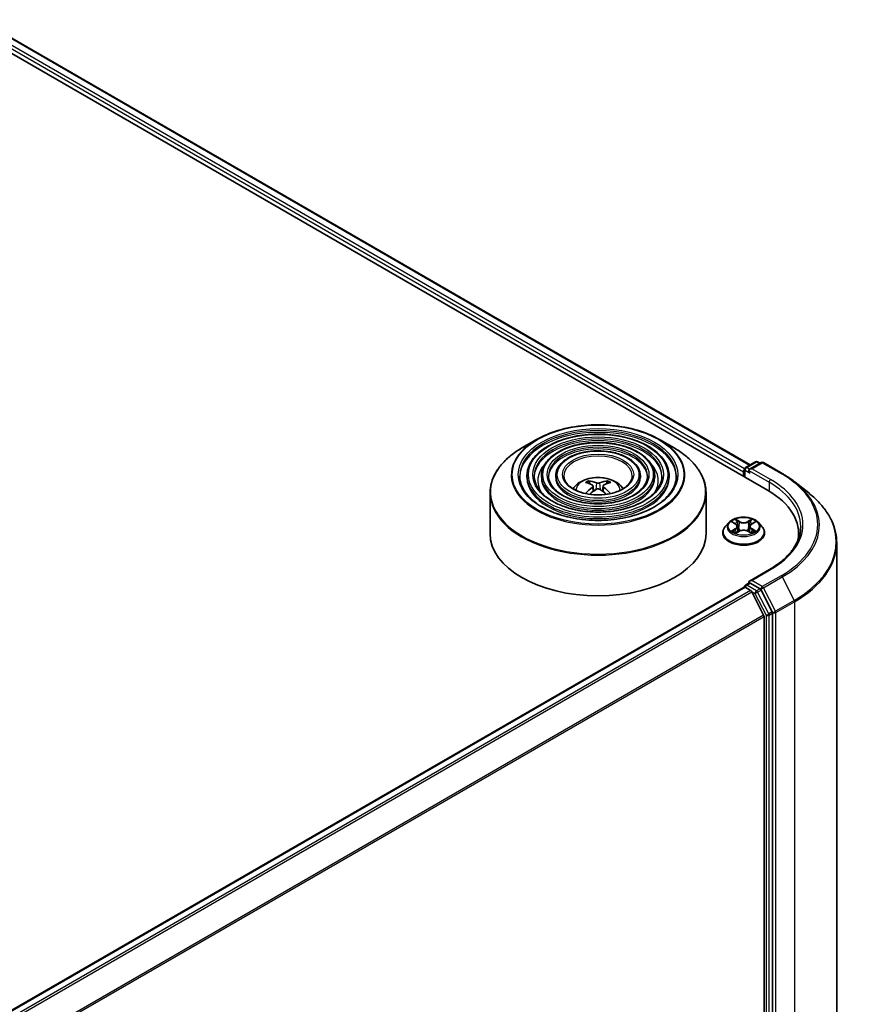
# Model space of a CAD drawing. Units: millimetres. Extents: x 36 to 7330, y 20 to 1284.
# Drawn here: x 438 to 502, y 480 to 556 of the extents above; entities that cross this region are included whole.
import ezdxf

# ---------------------------------------------------------------- set-up
doc = ezdxf.new("R2010")
doc.units = ezdxf.units.MM
doc.header["$LTSCALE"] = 2.5
doc.layers.add('Visible (ISO)', color=7, linetype='Continuous', lineweight=35)
doc.layers.add('Visible Narrow (ISO)', color=7, linetype='Continuous', lineweight=25)

msp = doc.modelspace()

# ---------------------------------------------------------------- linework, layer by layer
at = {"layer": 'Visible (ISO)'}
for p, q in [((432.5553, 556.101), (495.4092, 519.8122)), ((435.2453, 555.7223), (494.0598, 521.7658)), ((477.5907, 523.7226), (476.4582, 523.0688)), ((487.0648, 523.7226), (488.1973, 523.0688)), ((493.7153, 521.5669), (494.4691, 522.0021)), ((494.9171, 521.9432), (494.0248, 521.428)), ((494.6358, 522.0021), (494.8274, 521.8914)), ((495.0838, 521.9432), (496.5373, 521.1041)), ((493.5629, 521.2411), (493.5629, 520.8782)), ((493.6319, 521.4225), (493.6319, 520.8383)), ((476.8416, 520.9236), (476.8416, 520.7875)), ((477.9529, 520.9236), (477.9529, 520.7875)), ((479.064, 520.9236), (479.064, 520.7875)), ((481.683, 520.3028), (481.6322, 520.4761)), ((483.0233, 520.4761), (482.9725, 520.3028)), ((485.5915, 520.9236), (485.5915, 520.7875)), ((486.7027, 520.9236), (486.7027, 520.7875)), ((487.8139, 520.9236), (487.8139, 520.7875)), ((497.5299, 520.4342), (498.5805, 519.6026)), ((473.9944, 519.6159), (473.9944, 516.4782)), ((481.9458, 520.1424), (481.9891, 519.7393)), ((482.7097, 520.1424), (482.6664, 519.7393)), ((490.6611, 519.6159), (490.6611, 516.4782)), ((492.4236, 517.3217), (492.148, 517.0142)), ((492.6941, 517.3551), (492.9301, 517.214)), ((494.1957, 517.214), (494.4317, 517.3551)), ((494.7022, 517.3217), (494.9778, 517.0142)), ((491.9518, 516.5235), (491.9518, 516.542)), ((492.974, 516.5135), (493.2197, 516.6505)), ((493.0757, 517.0198), (493.1212, 516.5956)), ((493.9061, 516.6505), (494.1518, 516.5135)), ((494.0501, 517.0198), (494.0046, 516.5956)), ((495.174, 516.5235), (495.174, 516.542)), ((497.8012, 516.4782), (497.8012, 516.084)), ((500.7456, 515.7485), (500.7456, 438.2799)), ((495.5616, 513.6967), (494.0248, 512.8095)), ((493.7153, 512.4947), (493.9954, 512.6564)), ((494.8274, 512.21), (494.0736, 512.6452)), ((371.8619, 442.0519), (493.5974, 512.3359)), ((493.6319, 512.3436), (493.6319, 512.3503)), ((493.6807, 512.3277), (494.097, 512.0874)), ((495.1069, 510.1813), (494.1875, 511.9861)), ((495.7748, 510.4269), (494.918, 512.1087)), ((495.8021, 432.9539), (495.8021, 510.324)), ((495.1342, 510.0784), (495.1342, 433.0634))]:
    msp.add_line(p, q, dxfattribs=at)
for centre, start, end in [((494.5524, 521.8578), 60, 120), ((495.0005, 521.7989), 60, 120), ((493.7986, 521.4225), 120, 180), ((493.7986, 512.3503), 120, 180)]:
    msp.add_arc(centre, 0.1667, start, end, dxfattribs=at)
for centre, major_axis, ratio, start_param, end_param in [((493.6807, 521.3091), (0.0833, 0.1443), 0.5773503, 1.2124767, 2.3561945), ((494.1914, 521.3318), (-0.2357, 0), 0.5773503, 4.712389, 6.2831853), ((494.0736, 521.2638), (-0.0833, 0.1443), 0.5773503, 0.7853982, 2.3561945), ((482.3854, 517.2396), (1.8963, -3.0722), 0.4946241, 2.4477608, 2.6867451), ((482.2757, 517.1762), (-1.6985, 3.1858), 0.654173, 5.6260122, 5.8649965), ((482.3798, 517.1762), (-1.6985, -3.1858), 0.654173, 3.5597815, 3.7987657), ((482.2701, 517.2396), (1.8963, 3.0722), 0.4946241, 0.4548476, 0.6938319), ((482.3854, 517.1795), (-1.4116, -3.3229), 0.5952629, 3.9628231, 4.1960485), ((482.2757, 517.2428), (2.1595, 2.8932), 0.5535342, 0.9593188, 1.1599446), ((482.3798, 517.2428), (2.1595, -2.8932), 0.5535342, 1.981648, 2.1822739), ((482.2701, 517.1795), (-1.4116, 3.3229), 0.5952629, 5.2287295, 5.4619549), ((489.6345, 516.4782), (8.1667, 0), 0.5773503, 6.1711605, 7.0685835), ((482.3278, 516.4782), (8.3333, 0), 0.5773503, 3.1415927, 6.2831853), ((489.6345, 515.571), (8.3333, 0), 0.5773503, 0.1529658, 0.2006295), ((494.1914, 512.7132), (-0.2357, 0), 0.5773503, 4.712389, 6.2831853), ((494.0736, 512.7813), (-0.0833, -0.1443), 0.5773503, 5.4977871, 6.1236372), ((493.6807, 512.1916), (-0.0833, 0.1443), 0.5773503, 5.4977871, 6.2831853), ((494.097, 511.9513), (-0.0833, 0.1443), 0.5773503, 4.6217291, 5.4977871), ((494.8274, 512.0739), (0.0833, -0.1443), 0.5773503, 1.4801364, 2.3561945), ((495.6842, 510.392), (0.0833, -0.1443), 0.5773503, 0.7853982, 1.4801364), ((495.0164, 510.1464), (-0.0833, 0.1443), 0.5773503, 3.9269908, 4.6217291)]:
    msp.add_ellipse(centre, major_axis=major_axis, ratio=ratio, start_param=start_param, end_param=end_param, dxfattribs=at)
for points, knots in [([(477.5907, 523.7226), (478.0897, 524.0107), (478.6655, 524.252), (479.9159, 524.6199), (480.5904, 524.7463), (481.9735, 524.8728), (482.682, 524.8728), (484.0651, 524.7463), (484.7396, 524.6199), (485.99, 524.252), (486.5658, 524.0107), (487.0648, 523.7226)], [3.1415927, 3.1415927, 3.1415927, 3.1415927, 3.4557519, 3.4557519, 3.7699112, 3.7699112, 4.0840704, 4.0840704, 4.3982297, 4.3982297, 4.712389, 4.712389, 4.712389, 4.712389]), ([(487.8139, 520.9236), (487.8139, 521.2616), (487.7227, 521.599), (487.368, 522.2433), (487.1006, 522.5495), (486.4134, 523.1011), (485.9903, 523.3452), (485.0346, 523.7428), (484.5019, 523.8961), (483.382, 524.0969), (482.795, 524.1445), (481.6253, 524.1299), (481.0428, 524.0677), (479.9398, 523.8394), (479.4195, 523.6733), (478.4929, 523.2521), (478.087, 522.9969), (477.4331, 522.4212), (477.1846, 522.1007), (476.9056, 521.4902), (476.8416, 521.207), (476.8416, 520.9236)], [0.7853982, 0.7853982, 0.7853982, 0.7853982, 1.0930669, 1.0930669, 1.4089674, 1.4089674, 1.7317648, 1.7317648, 2.0550967, 2.0550967, 2.3778498, 2.3778498, 2.7003819, 2.7003819, 3.0232006, 3.0232006, 3.3465933, 3.3465933, 3.6689794, 3.6689794, 3.9269908, 3.9269908, 3.9269908, 3.9269908]), ([(486.7027, 520.9236), (486.7027, 521.1932), (486.6306, 521.4622), (486.3503, 521.9767), (486.1384, 522.2212), (485.5928, 522.663), (485.2559, 522.8587), (484.4944, 523.1779), (484.0698, 523.301), (483.1769, 523.4626), (482.709, 523.5012), (481.7762, 523.4906), (481.3116, 523.4414), (480.4313, 523.26), (480.0158, 523.1276), (479.2752, 522.7913), (478.9503, 522.5873), (478.4267, 522.126), (478.2274, 521.8686), (478.004, 521.3783), (477.9529, 521.151), (477.9529, 520.9236)], [0.7853982, 0.7853982, 0.7853982, 0.7853982, 1.0901259, 1.0901259, 1.4048166, 1.4048166, 1.7282556, 1.7282556, 2.0524488, 2.0524488, 2.3759179, 2.3759179, 2.6991047, 2.6991047, 3.0226486, 3.0226486, 3.3469087, 3.3469087, 3.6698622, 3.6698622, 3.9269908, 3.9269908, 3.9269908, 3.9269908]), ([(473.9944, 519.6159), (473.9944, 519.8745), (474.0297, 520.1331), (474.1695, 520.6426), (474.2739, 520.8935), (474.5483, 521.3811), (474.7182, 521.6177), (475.1186, 522.0714), (475.349, 522.2883), (475.8644, 522.6979), (476.1494, 522.8905), (476.4582, 523.0688)], [2.35619449, 2.35619449, 2.35619449, 2.35619449, 2.51327412, 2.51327412, 2.67035376, 2.67035376, 2.82743339, 2.82743339, 2.98451302, 2.98451302, 3.14159265, 3.14159265, 3.14159265, 3.14159265]), ([(485.5915, 520.9236), (485.5915, 521.1248), (485.5385, 521.3255), (485.3325, 521.71), (485.1761, 521.893), (484.7722, 522.2248), (484.5215, 522.3723), (483.9543, 522.613), (483.6377, 522.706), (482.9719, 522.8284), (482.6229, 522.8579), (481.9271, 522.8513), (481.5804, 522.8152), (480.9228, 522.6806), (480.6121, 522.582), (480.0574, 522.3306), (479.8136, 522.1777), (479.4202, 521.8307), (479.27, 521.6366), (479.1024, 521.2664), (479.064, 521.0951), (479.064, 520.9236)], [0.7853982, 0.7853982, 0.7853982, 0.7853982, 1.0853462, 1.0853462, 1.3978713, 1.3978713, 1.7223159, 1.7223159, 2.0479692, 2.0479692, 2.3726573, 2.3726573, 2.6969553, 2.6969553, 3.0217267, 3.0217267, 3.3474497, 3.3474497, 3.6713195, 3.6713195, 3.9269908, 3.9269908, 3.9269908, 3.9269908]), ([(488.1973, 523.0688), (488.5061, 522.8905), (488.7911, 522.6979), (489.3065, 522.2883), (489.5369, 522.0714), (489.9373, 521.6177), (490.1072, 521.3811), (490.3816, 520.8935), (490.486, 520.6426), (490.6258, 520.1331), (490.6611, 519.8745), (490.6611, 519.6159)], [4.71238898, 4.71238898, 4.71238898, 4.71238898, 4.86946861, 4.86946861, 5.02654825, 5.02654825, 5.18362788, 5.18362788, 5.34070751, 5.34070751, 5.49778714, 5.49778714, 5.49778714, 5.49778714]), ([(496.5373, 521.1041), (496.6092, 521.0626), (496.68, 521.0204), (496.8193, 520.9348), (496.8879, 520.8913), (497.0227, 520.8032), (497.0889, 520.7585), (497.2191, 520.6679), (497.283, 520.622), (497.4083, 520.529), (497.4697, 520.4819), (497.5299, 520.4342)], [1.57079633, 1.57079633, 1.57079633, 1.57079633, 1.60184851, 1.60184851, 1.63290069, 1.63290069, 1.66395288, 1.66395288, 1.69500506, 1.69500506, 1.72605724, 1.72605724, 1.72605724, 1.72605724]), ([(488.3694, 520.9236), (488.3694, 520.5514), (488.2619, 520.1785), (487.8414, 519.4751), (487.5341, 519.1444), (486.7536, 518.5577), (486.2837, 518.3009), (485.2252, 517.884), (484.6368, 517.7239), (483.4006, 517.5174), (482.7528, 517.4712), (481.4642, 517.498), (480.8236, 517.5711), (479.6158, 517.8286), (479.0488, 518.0129), (478.0466, 518.4725), (477.6113, 518.7476), (476.9143, 519.3584), (476.6532, 519.6938), (476.3543, 520.3298), (476.2861, 520.6268), (476.2861, 520.9236)], [5.4977871, 5.4977871, 5.4977871, 5.4977871, 5.8301191, 5.8301191, 6.1527641, 6.1527641, 6.4699265, 6.4699265, 6.78699, 6.78699, 7.104578, 7.104578, 7.4223392, 7.4223392, 7.7398288, 7.7398288, 8.0567797, 8.0567797, 8.3744189, 8.3744189, 8.6393798, 8.6393798, 8.6393798, 8.6393798]), ([(487.2583, 520.9236), (487.2583, 520.6198), (487.1698, 520.3153), (486.8237, 519.7418), (486.5719, 519.4726), (485.9331, 518.9958), (485.5493, 518.7872), (484.685, 518.4488), (484.2047, 518.3189), (483.1955, 518.1516), (482.6667, 518.1145), (481.615, 518.1373), (481.0923, 518.1973), (480.1073, 518.408), (479.6451, 518.5585), (478.8288, 518.9333), (478.4746, 519.1572), (477.9078, 519.6536), (477.6959, 519.9258), (477.4527, 520.4417), (477.3972, 520.6828), (477.3972, 520.9236)], [5.4977871, 5.4977871, 5.4977871, 5.4977871, 5.8330605, 5.8330605, 6.1561415, 6.1561415, 6.4726347, 6.4726347, 6.7890489, 6.7890489, 7.1061045, 7.1061045, 7.4233689, 7.4233689, 7.740299, 7.740299, 8.0565671, 8.0565671, 8.373651, 8.373651, 8.6393798, 8.6393798, 8.6393798, 8.6393798]), ([(486.1471, 520.9236), (486.1471, 520.6881), (486.0777, 520.452), (485.8058, 520.0084), (485.6096, 519.8008), (485.1125, 519.4339), (484.8149, 519.2737), (484.1448, 519.0137), (483.7725, 518.9139), (482.9904, 518.7859), (482.5806, 518.7578), (481.7658, 518.7766), (481.3611, 518.8236), (480.5988, 518.9874), (480.2414, 519.1042), (479.611, 519.394), (479.3379, 519.5669), (478.9014, 519.9489), (478.7386, 520.1579), (478.5511, 520.5537), (478.5084, 520.7388), (478.5084, 520.9236)], [5.4977871, 5.4977871, 5.4977871, 5.4977871, 5.8378434, 5.8378434, 6.1614857, 6.1614857, 6.4769025, 6.4769025, 6.792299, 6.792299, 7.1085208, 7.1085208, 7.4250047, 7.4250047, 7.7410543, 7.7410543, 8.0562455, 8.0562455, 8.3724346, 8.3724346, 8.6393798, 8.6393798, 8.6393798, 8.6393798]), ([(484.9666, 520.9236), (484.9666, 520.7608), (484.9174, 520.5971), (484.7241, 520.2915), (484.5869, 520.1495), (484.2407, 519.8994), (484.0346, 519.7905), (483.5708, 519.6138), (483.3133, 519.5461), (482.7724, 519.4597), (482.4889, 519.4412), (481.9259, 519.4558), (481.6464, 519.4889), (481.1208, 519.603), (480.8748, 519.6839), (480.4419, 519.8836), (480.255, 520.0022), (479.9568, 520.2628), (479.8462, 520.4046), (479.718, 520.6728), (479.6889, 520.7983), (479.6889, 520.9236)], [5.4977871, 5.4977871, 5.4977871, 5.4977871, 5.8478314, 5.8478314, 6.1721038, 6.1721038, 6.4853312, 6.4853312, 6.7987435, 6.7987435, 7.1133395, 7.1133395, 7.4282944, 7.4282944, 7.7426124, 7.7426124, 8.0556781, 8.0556781, 8.3700357, 8.3700357, 8.6393798, 8.6393798, 8.6393798, 8.6393798]), ([(480.3905, 519.9257), (480.4402, 519.9999), (480.4952, 520.0676), (480.6863, 520.2698), (480.8357, 520.3796), (481.1904, 520.5798), (481.4012, 520.658), (481.8473, 520.7665), (482.0836, 520.7937), (482.5537, 520.7948), (482.7874, 520.7694), (483.2429, 520.6627), (483.4647, 520.5813), (483.8692, 520.3504), (484.0555, 520.2039), (484.2279, 519.9791), (484.2468, 519.9528), (484.265, 519.9257)], [5.8668208, 5.8668208, 5.8668208, 5.8668208, 5.9972402, 5.9972402, 6.2945976, 6.2945976, 6.6698576, 6.6698576, 7.0642825, 7.0642825, 7.4541188, 7.4541188, 7.8483866, 7.8483866, 8.2226925, 8.2226925, 8.2703461, 8.2703461, 8.2703461, 8.2703461]), ([(481.57, 520.5387), (481.5757, 520.538), (481.5824, 520.5359), (481.5946, 520.5296), (481.6021, 520.5239), (481.6136, 520.512), (481.6196, 520.5038), (481.6271, 520.4902), (481.6302, 520.4829), (481.6322, 520.4761)], [0.014560073, 0.014560073, 0.014560073, 0.014560073, 0.018722682, 0.018722682, 0.023429831, 0.023429831, 0.028069056, 0.028069056, 0.031810233, 0.031810233, 0.031810233, 0.031810233]), ([(481.8993, 520.2012), (481.9146, 520.1933), (481.9275, 520.1826), (481.9438, 520.1579), (481.9471, 520.144), (481.9448, 520.117), (481.939, 520.1021), (481.9209, 520.0775), (481.9108, 520.0675), (481.8993, 520.0585)], [0, 0, 0, 0, 0.012499779, 0.012499779, 0.024999557, 0.024999557, 0.037523671, 0.037523671, 0.046676606, 0.046676606, 0.046676606, 0.046676606]), ([(482.4514, 520.3772), (482.4342, 520.3704), (482.4127, 520.3646), (482.3664, 520.3573), (482.3415, 520.3558), (482.2952, 520.3568), (482.2708, 520.3595), (482.2322, 520.3676), (482.2171, 520.3721), (482.2041, 520.3772)], [0, 0, 0, 0, 0.012499779, 0.012499779, 0.024999557, 0.024999557, 0.037523671, 0.037523671, 0.046676606, 0.046676606, 0.046676606, 0.046676606]), ([(482.7562, 520.0585), (482.7409, 520.0704), (482.728, 520.0844), (482.7117, 520.1133), (482.7084, 520.1281), (482.7107, 520.1545), (482.7166, 520.1679), (482.7346, 520.1878), (482.7447, 520.1952), (482.7562, 520.2012)], [0, 0, 0, 0, 0.012499779, 0.012499779, 0.024999557, 0.024999557, 0.037523671, 0.037523671, 0.046676606, 0.046676606, 0.046676606, 0.046676606]), ([(483.0233, 520.4761), (483.0254, 520.4829), (483.0284, 520.4902), (483.0359, 520.5038), (483.0419, 520.512), (483.0534, 520.5239), (483.0609, 520.5296), (483.0731, 520.5359), (483.0798, 520.538), (483.0856, 520.5387)], [0.0427285, 0.0427285, 0.0427285, 0.0427285, 0.046469677, 0.046469677, 0.051108902, 0.051108902, 0.055816051, 0.055816051, 0.05997866, 0.05997866, 0.05997866, 0.05997866]), ([(481.365, 519.5501), (481.3652, 519.5501), (481.3653, 519.5502), (481.3713, 519.5541), (481.3783, 519.5567), (481.3894, 519.558), (481.3955, 519.5568), (481.4009, 519.5537), (481.4017, 519.5531), (481.4026, 519.5524)], [0.018612964, 0.018612964, 0.018612964, 0.018612964, 0.018722682, 0.018722682, 0.023429831, 0.023429831, 0.028069056, 0.028069056, 0.028985175, 0.028985175, 0.028985175, 0.028985175]), ([(482.2041, 519.8825), (482.2213, 519.8933), (482.2428, 519.9024), (482.2891, 519.9139), (482.314, 519.9163), (482.3603, 519.9146), (482.3848, 519.9105), (482.4233, 519.8977), (482.4384, 519.8906), (482.4514, 519.8825)], [0, 0, 0, 0, 0.012499779, 0.012499779, 0.024999557, 0.024999557, 0.037523671, 0.037523671, 0.046676606, 0.046676606, 0.046676606, 0.046676606]), ([(483.2529, 519.5524), (483.2538, 519.5531), (483.2546, 519.5537), (483.26, 519.5568), (483.2661, 519.558), (483.2772, 519.5567), (483.2842, 519.5541), (483.2902, 519.5502), (483.2903, 519.5501), (483.2905, 519.5501)], [0.045553558, 0.045553558, 0.045553558, 0.045553558, 0.046469677, 0.046469677, 0.051108902, 0.051108902, 0.055816051, 0.055816051, 0.055925769, 0.055925769, 0.055925769, 0.055925769]), ([(500.7456, 515.7485), (500.7456, 516.0261), (500.7153, 516.3036), (500.5947, 516.8533), (500.5044, 517.1254), (500.2663, 517.6592), (500.1184, 517.9209), (499.7682, 518.43), (499.5658, 518.6774), (499.1102, 519.1542), (498.857, 519.3836), (498.5805, 519.6026)], [3.92699082, 3.92699082, 3.92699082, 3.92699082, 4.05301827, 4.05301827, 4.17904572, 4.17904572, 4.30507316, 4.30507316, 4.43110061, 4.43110061, 4.55712806, 4.55712806, 4.55712806, 4.55712806]), ([(494.7022, 517.3217), (494.6341, 517.3977), (494.5475, 517.4644), (494.3432, 517.5793), (494.2242, 517.6266), (493.9688, 517.6956), (493.8325, 517.7174), (493.5562, 517.7342), (493.4162, 517.7293), (493.1455, 517.6932), (493.0147, 517.6621), (492.7743, 517.5754), (492.6649, 517.5197), (492.5161, 517.4132), (492.4662, 517.3693), (492.4236, 517.3217)], [1.2629648, 1.2629648, 1.2629648, 1.2629648, 1.5839777, 1.5839777, 1.9184063, 1.9184063, 2.2514838, 2.2514838, 2.5827972, 2.5827972, 2.9145331, 2.9145331, 3.2485111, 3.2485111, 3.4494242, 3.4494242, 3.4494242, 3.4494242]), ([(493.0757, 517.0198), (493.0741, 517.0349), (493.0706, 517.0498), (493.0602, 517.079), (493.0532, 517.0933), (493.0362, 517.1207), (493.0261, 517.1339), (493.0032, 517.159), (492.9903, 517.171), (492.962, 517.1935), (492.9466, 517.2041), (492.9301, 517.214)], [0.84730152, 0.84730152, 0.84730152, 0.84730152, 0.98850982, 0.98850982, 1.12971813, 1.12971813, 1.27092643, 1.27092643, 1.41213473, 1.41213473, 1.55334303, 1.55334303, 1.55334303, 1.55334303]), ([(494.1957, 517.214), (494.1792, 517.2041), (494.1638, 517.1935), (494.1355, 517.171), (494.1226, 517.159), (494.0997, 517.1339), (494.0896, 517.1207), (494.0726, 517.0933), (494.0656, 517.079), (494.0552, 517.0498), (494.0517, 517.0349), (494.0501, 517.0198)], [3.15904595, 3.15904595, 3.15904595, 3.15904595, 3.30025425, 3.30025425, 3.44146255, 3.44146255, 3.58267086, 3.58267086, 3.72387916, 3.72387916, 3.86508746, 3.86508746, 3.86508746, 3.86508746]), ([(492.148, 517.0142), (492.1232, 516.9865), (492.1004, 516.9579), (492.0593, 516.8988), (492.041, 516.8684), (492.0092, 516.8061), (491.9957, 516.7742), (491.9739, 516.7092), (491.9657, 516.6762), (491.9546, 516.6094), (491.9518, 516.5757), (491.9518, 516.542)], [3.4494242, 3.4494242, 3.4494242, 3.4494242, 3.54493753, 3.54493753, 3.64045085, 3.64045085, 3.73596417, 3.73596417, 3.83147749, 3.83147749, 3.92699082, 3.92699082, 3.92699082, 3.92699082]), ([(491.9518, 516.5235), (491.9518, 516.4242), (491.978, 516.3251), (492.0796, 516.1353), (492.1568, 516.045), (492.356, 515.8811), (492.4798, 515.8083), (492.7597, 515.6894), (492.916, 515.6435), (493.2447, 515.583), (493.4169, 515.5684), (493.7604, 515.5716), (493.9316, 515.5894), (494.2562, 515.6559), (494.4096, 515.7045), (494.6834, 515.8286), (494.8038, 515.9041), (494.9981, 516.0755), (495.0723, 516.1714), (495.155, 516.3542), (495.174, 516.4388), (495.174, 516.5235)], [3.9269908, 3.9269908, 3.9269908, 3.9269908, 4.2267014, 4.2267014, 4.5391124, 4.5391124, 4.8636054, 4.8636054, 5.1893334, 5.1893334, 5.5140838, 5.5140838, 5.8384387, 5.8384387, 6.1632728, 6.1632728, 6.4890702, 6.4890702, 6.8129852, 6.8129852, 7.0685835, 7.0685835, 7.0685835, 7.0685835]), ([(492.8008, 516.6321), (492.8109, 516.6238), (492.8217, 516.6154), (492.8451, 516.5986), (492.8576, 516.5903), (492.8841, 516.5738), (492.8981, 516.5657), (492.9276, 516.5497), (492.943, 516.5419), (492.9686, 516.5299), (492.9782, 516.5256), (492.9881, 516.5214)], [4.53490148, 4.53490148, 4.53490148, 4.53490148, 4.60505141, 4.60505141, 4.67520135, 4.67520135, 4.74535128, 4.74535128, 4.81550122, 4.81550122, 4.85637589, 4.85637589, 4.85637589, 4.85637589]), ([(493.9061, 516.6505), (493.869, 516.6712), (493.8269, 516.6883), (493.7362, 516.7143), (493.6876, 516.7231), (493.5883, 516.732), (493.5375, 516.732), (493.4381, 516.7231), (493.3896, 516.7143), (493.2989, 516.6883), (493.2568, 516.6712), (493.2197, 516.6505)], [1.5882496, 1.5882496, 1.5882496, 1.5882496, 1.8954276, 1.8954276, 2.2026055, 2.2026055, 2.5097835, 2.5097835, 2.8169614, 2.8169614, 3.1241394, 3.1241394, 3.1241394, 3.1241394]), ([(494.1377, 516.5214), (494.1476, 516.5256), (494.1572, 516.5299), (494.1828, 516.5419), (494.1982, 516.5497), (494.2277, 516.5657), (494.2417, 516.5738), (494.2682, 516.5903), (494.2807, 516.5986), (494.304, 516.6154), (494.3149, 516.6238), (494.325, 516.6321)], [6.13919839, 6.13919839, 6.13919839, 6.13919839, 6.18007307, 6.18007307, 6.250223, 6.250223, 6.32037294, 6.32037294, 6.39052288, 6.39052288, 6.46067281, 6.46067281, 6.46067281, 6.46067281]), ([(495.174, 516.542), (495.174, 516.5757), (495.1712, 516.6094), (495.1601, 516.6762), (495.1519, 516.7092), (495.1301, 516.7742), (495.1166, 516.8061), (495.0848, 516.8684), (495.0665, 516.8988), (495.0254, 516.9579), (495.0026, 516.9865), (494.9778, 517.0142)], [0.78539816, 0.78539816, 0.78539816, 0.78539816, 0.88091149, 0.88091149, 0.97642481, 0.97642481, 1.07193813, 1.07193813, 1.16745145, 1.16745145, 1.26296478, 1.26296478, 1.26296478, 1.26296478]), ([(497.9679, 517.0225), (497.9679, 516.7807), (497.935, 516.5388), (497.8033, 516.059), (497.7046, 515.8211), (497.442, 515.3544), (497.2781, 515.1258), (496.8881, 514.6839), (496.6621, 514.4708), (496.1529, 514.0661), (495.8698, 513.8747), (495.5616, 513.6967)], [2.35619449, 2.35619449, 2.35619449, 2.35619449, 2.51327412, 2.51327412, 2.67035376, 2.67035376, 2.82743339, 2.82743339, 2.98451302, 2.98451302, 3.14159265, 3.14159265, 3.14159265, 3.14159265]), ([(493.9954, 512.6564), (494.0026, 512.6606), (494.0146, 512.6628), (494.0427, 512.6594), (494.0587, 512.6538), (494.0736, 512.6452)], [0.038953354, 0.038953354, 0.038953354, 0.038953354, 0.050334548, 0.050334548, 0.061715743, 0.061715743, 0.061715743, 0.061715743])]:
    msp.add_open_spline(points, degree=3, knots=knots, dxfattribs=at)
for points in [[(481.4226, 519.5377), (481.4158, 519.5426), (481.4091, 519.5475), (481.4026, 519.5525)], [(483.2529, 519.5525), (483.2464, 519.5475), (483.2397, 519.5426), (483.2329, 519.5377)]]:
    msp.add_open_spline(points, degree=3, dxfattribs=at)
at = {"layer": 'Visible Narrow (ISO)'}
for p, q in [((434.6373, 555.2618), (493.5629, 521.2411)), ((493.6387, 521.4695), (434.7552, 555.4659)), ((435.1898, 555.7168), (494.0273, 521.747)), ((493.7986, 521.5586), (494.5524, 521.9938)), ((494.1914, 521.4679), (495.0005, 521.935)), ((494.5524, 521.9938), (494.7786, 521.8633)), ((495.0005, 521.935), (496.454, 521.0958)), ((493.6807, 520.8102), (493.6807, 521.3545)), ((493.6807, 521.3545), (494.0736, 521.1277)), ((494.0248, 521.428), (493.7986, 521.5586)), ((493.9557, 521.3318), (495.5271, 520.4246)), ((495.6449, 520.6287), (494.1914, 521.4679)), ((482.2041, 520.3772), (482.1686, 519.86)), ((482.4514, 520.3772), (482.4869, 519.86)), ((495.5271, 520.4246), (495.5271, 519.7428)), ((481.8993, 520.0585), (481.9271, 519.6947)), ((482.7562, 520.0585), (482.7284, 519.6947)), ((492.6149, 517.3927), (492.9158, 517.2128)), ((493.2332, 517.3961), (492.9217, 517.5698)), ((493.0182, 517.4731), (493.214, 517.3639)), ((493.214, 517.3639), (493.186, 516.9705)), ((494.2041, 517.5698), (493.8925, 517.3961)), ((493.9118, 517.3639), (494.1076, 517.4731)), ((493.9118, 517.3639), (493.9398, 516.9705)), ((494.21, 517.2128), (494.5109, 517.3927)), ((492.9158, 516.8322), (492.6149, 516.6523)), ((492.7465, 516.6873), (492.9357, 516.8004)), ((492.9217, 516.4752), (493.2332, 516.6489)), ((492.9357, 516.8004), (492.9552, 516.5362)), ((493.8925, 516.6489), (494.2041, 516.4752)), ((494.1901, 516.8004), (494.1706, 516.5362)), ((494.1901, 516.8004), (494.3792, 516.6873)), ((494.5109, 516.6523), (494.21, 516.8322)), ((494.1914, 512.8493), (495.6449, 513.6885)), ((493.7986, 512.4864), (494.0736, 512.6452)), ((495.0005, 512.3822), (494.1914, 512.8493)), ((496.454, 513.2214), (495.0005, 512.3822)), ((495.091, 512.281), (496.5445, 513.1202)), ((496.5445, 513.1202), (497.464, 511.3153)), ((371.9108, 442.0237), (493.6807, 512.3277)), ((494.097, 512.0874), (372.327, 441.7834)), ((372.4599, 441.7067), (494.1875, 511.9861)), ((494.5524, 512.0512), (493.7986, 512.4864)), ((494.1848, 511.9913), (494.4346, 511.8471)), ((494.4346, 511.8471), (495.2914, 510.1652)), ((494.8274, 512.21), (494.5524, 512.0512)), ((494.643, 511.95), (494.918, 512.1087)), ((495.4998, 510.2681), (494.643, 511.95)), ((494.8274, 512.21), (494.8826, 512.1781)), ((494.8826, 512.1781), (494.918, 512.1087)), ((496.0105, 510.4761), (495.091, 512.281)), ((497.464, 511.3153), (496.0105, 510.4761)), ((496.0378, 510.3732), (497.4913, 511.2124)), ((497.4913, 511.2124), (497.4913, 433.7438)), ((495.7748, 510.4269), (495.4998, 510.2681)), ((495.5271, 510.1652), (495.8021, 510.324)), ((495.7748, 510.4269), (495.8021, 510.3732)), ((495.8021, 510.3732), (495.8021, 510.324)), ((496.0378, 432.9046), (496.0378, 510.3732)), ((495.1069, 510.1813), (373.4903, 439.9659)), ((373.537, 439.8742), (495.1342, 510.0784)), ((495.2914, 510.1652), (495.2914, 432.7951)), ((495.5271, 432.7951), (495.5271, 510.1652))]:
    msp.add_line(p, q, dxfattribs=at)
for centre, major_axis in [((482.3278, 521.0143), (-6.6206, 0)), ((482.3278, 521.0143), (-6.1528, 0)), ((482.3278, 521.0143), (5.375, 0)), ((482.3278, 521.0143), (-5.0417, 0)), ((482.3278, 521.0143), (4.2638, 0)), ((482.3278, 521.0143), (-3.9305, 0)), ((482.3278, 521.0143), (3.1527, 0)), ((482.3278, 521.0143), (-2.75, 0)), ((493.5629, 517.0225), (1.1897, 0))]:
    msp.add_ellipse(centre, major_axis=major_axis, ratio=0.5773503, dxfattribs=at)
for centre, major_axis, ratio, start_param, end_param in [((482.3278, 520.9236), (-6.0417, 0), 0.5773503, 3.1415927, 6.2831853), ((482.3278, 520.7875), (6.0417, 0), 0.5773503, 0.0196904, 3.1219023), ((482.3278, 520.9877), (-6.6992, 0), 0.5773503, 5.4977871, 10.2101761), ((482.3278, 520.9236), (-4.9306, 0), 0.5773503, 3.1415927, 6.2831853), ((482.3278, 520.7875), (4.9306, 0), 0.5773503, 0.02418, 3.1174126), ((482.3278, 520.9236), (-3.8193, 0), 0.5773503, 3.1415927, 6.2831853), ((482.3278, 519.68), (8.3008, 0), 0.5773503, 2.3561945, 7.0685835), ((482.3278, 520.7875), (3.8193, 0), 0.5773503, 0.0313236, 3.1102691), ((482.3278, 520.9236), (-2.6389, 0), 0.5773503, 3.1415927, 6.2831853), ((482.3278, 520.5607), (-4.6528, 0), 0.5773503, 5.7863802, 6.6412643), ((482.3278, 520.5607), (-4.6527, 0), 0.5773503, 5.7865259, 6.6414156), ((482.3278, 520.5607), (4.6528, 0), 0.5773503, 5.9251063, 6.7799904), ((482.3278, 520.5607), (4.6527, 0), 0.5773503, 5.924955, 6.7798447), ((494.5524, 521.8578), (-0.0833, 0.1443), 0.5773503, 5.4977871, 6.2831853), ((494.5524, 521.8578), (0.0833, 0.1443), 0.5773503, 0, 0.7853982), ((495.0005, 521.7989), (-0.0833, 0.1443), 0.5773503, 5.4977871, 6.2831853), ((495.0005, 521.7989), (0.0833, 0.1443), 0.5773503, 0, 0.7853982), ((493.7986, 521.4225), (-0.1667, 0), 0.5773503, 0, 0.7853982), ((493.7986, 521.4225), (0.0833, 0.1443), 0.5773503, 0.7853982, 2.3561945), ((493.7986, 521.4225), (-0.0833, 0.1443), 0.5773503, 5.4977871, 6.2831853), ((496.454, 520.9597), (0.0833, 0.1443), 0.5773503, 0, 0.7853982), ((489.6345, 517.1586), (9.6442, 0), 0.5773503, 5.4977871, 7.0685835), ((482.3278, 520.9236), (-5.4861, 0), 0.5773503, 0, 3.1415927), ((482.3278, 520.7875), (5.4861, 0), 0.5773503, 3.1415927, 6.2831853), ((482.3278, 520.9236), (-4.3749, 0), 0.5773503, 0, 3.1415927), ((482.3278, 520.7875), (4.3749, 0), 0.5773503, 3.1415927, 6.2831853), ((482.3278, 520.9236), (-3.2638, 0), 0.5773503, 0, 3.1415927), ((482.3278, 520.7875), (3.2638, 0), 0.5773503, 3.1415927, 6.2831853), ((482.3278, 519.8031), (-1.7049, 0), 0.5773503, 3.138847, 6.285931), ((482.3278, 519.9739), (-1.2374, 0), 0.5773503, 5.3714845, 5.6240898), ((482.3278, 519.946), (1.1517, 0), 0.5773503, 2.2191701, 2.4253628), ((482.3278, 519.946), (1.1517, 0), 0.5773503, 0.7162298, 0.9224226), ((482.3278, 519.9739), (-1.2374, 0), 0.5773503, 3.8006881, 4.0532935), ((495.6449, 520.4926), (0.0833, 0.1443), 0.5773503, 0.7853982, 2.3561945), ((489.6345, 517.0225), (8.3333, 0), 0.5773503, 0, 0.7853982), ((489.6345, 517.1586), (8.5, 0), 0.5773503, 5.4977871, 7.0685835), ((489.6345, 517.1096), (9.7722, 0), 0.5773503, 5.4977871, 6.9133226), ((482.3278, 519.6159), (-8.3333, 0), 0.5773503, 0, 3.1415927), ((489.6345, 515.8356), (11.0725, 0), 0.5773503, 5.4977871, 6.9133226), ((493.5629, 516.9812), (-1.2829, 0), 0.5773503, 5.8056187, 9.9023446), ((493.5629, 517.0225), (-1.1445, 0), 0.5773503, 5.3071026, 5.6884717), ((493.5629, 516.8965), (0.8957, 0), 0.5773503, 2.1762943, 2.4206222), ((492.9158, 517.1902), (0.0143, 0.0238), 0.5873385, 0, 0.7942785), ((492.5744, 517.0225), (0.4745, 0), 0.5773503, 5.5152404, 7.0511302), ((492.9989, 517.4636), (-0.0227, -0.016), 0.1849737, 1.043317, 2.4384992), ((493.0673, 517.32), (-0.0268, -0.0074), 0.2229178, 3.8515805, 5.2070037), ((493.2332, 517.3734), (-0.0135, -0.0243), 0.5671862, 3.9184152, 5.401945), ((493.5629, 517.5725), (0.5022, 0), 0.5773503, 3.9444441, 5.4803339), ((493.5629, 517.5932), (-0.4745, 0), 0.5773503, 0.8028515, 2.3387412), ((493.8925, 517.3734), (0.0135, -0.0243), 0.5671862, 0.8812403, 2.3647701), ((494.5514, 517.0225), (-0.4745, 0), 0.5773503, 5.5152404, 7.0511302), ((494.0585, 517.32), (-0.0268, 0.0074), 0.2229178, 4.2177743, 5.5731974), ((493.5629, 516.8965), (0.8957, 0), 0.5773503, 0.7209705, 0.9652983), ((494.1269, 517.4636), (-0.0227, 0.016), 0.1849737, 0.7030935, 2.0982756), ((494.21, 517.1902), (-0.0143, 0.0238), 0.5873385, 5.4889069, 6.2831853), ((493.5629, 517.0225), (-1.1445, 0), 0.5773503, 3.7363063, 4.1176753), ((493.5629, 516.5915), (-1.5932, 0), 0.5773503, 5.8056187, 9.9023446), ((493.5629, 516.542), (-1.6111, 0), 0.5773503, 0, 3.1415927), ((493.5629, 516.5235), (1.6111, 0), 0.5773503, 3.1415927, 6.2831853), ((493.5629, 517.0225), (1.1445, 0), 0.5773503, 3.7363063, 4.1176753), ((492.7665, 516.6782), (-0.0053, -0.0273), 0.7797536, 4.5269049, 5.922087), ((492.8469, 516.6205), (-0.0236, -0.0146), 0.7297361, 5.1634453, 5.7754826), ((492.9158, 516.8095), (0.0143, -0.0238), 0.5873385, 0.8637843, 2.3473142), ((492.5744, 517.0018), (0.5022, 0), 0.5773503, 5.5152404, 6.3450887), ((493.1668, 516.961), (-0.0268, -0.0074), 0.2228845, 3.8515738, 5.2026198), ((493.2332, 516.6262), (-0.0135, 0.0243), 0.5671862, 5.5063628, 6.2831853), ((493.5629, 516.4518), (0.4745, 0), 0.5773503, 0.8028515, 2.3387412), ((493.8925, 516.6262), (0.0135, 0.0243), 0.5671862, 0, 0.7768225), ((493.959, 516.961), (-0.0268, 0.0074), 0.2228845, 4.2221582, 5.5732041), ((494.5514, 517.0018), (-0.5022, 0), 0.5773503, 6.221282, 7.0511302), ((494.21, 516.8095), (-0.0143, -0.0238), 0.5873385, 3.9358711, 5.419401), ((493.5629, 517.0225), (1.1445, 0), 0.5773503, 5.3071026, 5.6884717), ((494.2789, 516.6205), (-0.0236, 0.0146), 0.7297361, 3.6492954, 4.2613326), ((494.3593, 516.6782), (0.0053, -0.0273), 0.7797536, 0.3610983, 1.7562804), ((489.6345, 515.7485), (11.1111, 0), 0.5773503, 5.4977871, 6.2831853), ((495.6449, 513.5524), (-0.0833, 0.1443), 0.5773503, 5.4977871, 6.2831853), ((496.454, 513.0853), (0.0833, -0.1443), 0.5773503, 1.4801364, 2.3561945), ((493.7986, 512.3503), (-0.1667, 0), 0.5773503, 0, 0.0701236), ((493.7986, 512.3503), (0.0833, 0.1443), 0.5773503, 0.7853982, 2.061679), ((493.7986, 512.3503), (-0.0833, 0.1443), 0.5773503, 5.4977871, 6.2831853), ((494.5524, 511.9151), (0.0833, 0.1443), 0.5773503, 0.7853982, 2.3561945), ((494.5524, 511.9151), (-0.1485, -0.0757), 0.0739221, 0.617421, 2.1882173), ((494.5524, 511.9151), (-0.0833, 0.1443), 0.5773503, 4.6217291, 5.4977871), ((495.0005, 512.2461), (0.0833, 0.1443), 0.5773503, 0.7853982, 2.3561945), ((495.0005, 512.2461), (-0.1485, -0.0757), 0.0739221, 0.617421, 2.1882173), ((495.0005, 512.2461), (-0.0833, 0.1443), 0.5773503, 4.6217291, 5.4977871), ((497.3734, 511.2805), (-0.0833, 0.1443), 0.5773503, 3.9269908, 4.6217291), ((495.9199, 510.4413), (0.1485, 0.0757), 0.0739221, 3.7590136, 5.32981), ((495.9199, 510.4413), (-0.1667, 0), 0.5773503, 0.7853982, 2.3561945), ((495.9199, 510.4413), (-0.0833, 0.1443), 0.5773503, 3.9269908, 4.6217291), ((495.4092, 510.2332), (0.1485, 0.0757), 0.0739221, 3.7590136, 5.32981), ((495.4092, 510.2332), (-0.1667, 0), 0.5773503, 0.7853982, 2.3561945), ((495.4092, 510.2332), (-0.0833, 0.1443), 0.5773503, 3.9269908, 4.6217291)]:
    msp.add_ellipse(centre, major_axis=major_axis, ratio=ratio, start_param=start_param, end_param=end_param, dxfattribs=at)
for points, knots in [([(492.7478, 517.3229), (492.7434, 517.328), (492.7386, 517.3327), (492.7215, 517.3477), (492.7083, 517.3566), (492.682, 517.3708), (492.6692, 517.3765), (492.6425, 517.386), (492.6286, 517.3898), (492.6149, 517.3927)], [0.001908258, 0.001908258, 0.001908258, 0.001908258, 0.005934038, 0.005934038, 0.0154285, 0.0154285, 0.023744988, 0.023744988, 0.032394303, 0.032394303, 0.032394303, 0.032394303]), ([(492.6149, 517.3927), (492.6274, 517.388), (492.64, 517.3828), (492.6645, 517.3714), (492.6764, 517.3653), (492.6899, 517.3575), (492.692, 517.3563), (492.6941, 517.3551)], [-0.032394303, -0.032394303, -0.032394303, -0.032394303, -0.023744988, -0.023744988, -0.0154285, -0.0154285, -0.013913302, -0.013913302, -0.013913302, -0.013913302]), ([(493.0182, 517.4731), (493.0091, 517.482), (493.0002, 517.4911), (492.9779, 517.5144), (492.9648, 517.5282), (492.9417, 517.5514), (492.9316, 517.561), (492.9217, 517.5698)], [-0.032055974, -0.032055974, -0.032055974, -0.032055974, -0.02365019, -0.02365019, -0.010200936, -0.010200936, 0.000338329, 0.000338329, 0.000338329, 0.000338329]), ([(492.9217, 517.5698), (492.9278, 517.5602), (492.934, 517.5491), (492.949, 517.5214), (492.9578, 517.5042), (492.9747, 517.4749), (492.9819, 517.4632), (492.9901, 517.4519)], [-0.000338329, -0.000338329, -0.000338329, -0.000338329, 0.010200936, 0.010200936, 0.02365019, 0.02365019, 0.032055974, 0.032055974, 0.032055974, 0.032055974]), ([(492.9901, 517.4519), (493.0041, 517.4326), (493.0166, 517.4116), (493.0379, 517.3677), (493.0467, 517.3448), (493.0531, 517.3217)], [-0.028982846, -0.028982846, -0.028982846, -0.028982846, -0.014585063, -0.014585063, 0, 0, 0, 0]), ([(493.0865, 517.3295), (493.0795, 517.3549), (493.07, 517.3802), (493.0468, 517.4286), (493.0333, 517.4517), (493.0182, 517.4731)], [0, 0, 0, 0, 0.014585063, 0.014585063, 0.028982846, 0.028982846, 0.028982846, 0.028982846]), ([(493.0531, 517.3217), (493.0697, 517.2619), (493.0863, 517.2021), (493.1195, 517.0824), (493.1361, 517.0226), (493.1527, 516.9628)], [-0.068779854, -0.068779854, -0.068779854, -0.068779854, -0.034389927, -0.034389927, 0, 0, 0, 0]), ([(493.186, 516.9705), (493.1694, 517.0304), (493.1528, 517.0902), (493.1197, 517.2098), (493.1031, 517.2697), (493.0865, 517.3295)], [0, 0, 0, 0, 0.034389927, 0.034389927, 0.068779854, 0.068779854, 0.068779854, 0.068779854]), ([(494.0393, 517.3295), (494.0227, 517.2697), (494.0061, 517.2098), (493.973, 517.0902), (493.9564, 517.0304), (493.9398, 516.9705)], [0, 0, 0, 0, 0.034389927, 0.034389927, 0.068779854, 0.068779854, 0.068779854, 0.068779854]), ([(493.9731, 516.9628), (493.9897, 517.0226), (494.0063, 517.0824), (494.0395, 517.2021), (494.0561, 517.2619), (494.0727, 517.3217)], [-0.068779854, -0.068779854, -0.068779854, -0.068779854, -0.034389927, -0.034389927, 0, 0, 0, 0]), ([(494.1076, 517.4731), (494.0924, 517.4516), (494.0788, 517.4283), (494.0557, 517.3799), (494.0463, 517.3547), (494.0393, 517.3295)], [0, 0, 0, 0, 0.014491423, 0.014491423, 0.028982846, 0.028982846, 0.028982846, 0.028982846]), ([(494.0727, 517.3217), (494.0791, 517.3446), (494.0877, 517.3675), (494.109, 517.4114), (494.1216, 517.4324), (494.1357, 517.4519)], [-0.028982846, -0.028982846, -0.028982846, -0.028982846, -0.014491423, -0.014491423, 0, 0, 0, 0]), ([(494.2041, 517.5698), (494.196, 517.5626), (494.1877, 517.5548), (494.1714, 517.5388), (494.1633, 517.5305), (494.1458, 517.5123), (494.1364, 517.5023), (494.1203, 517.4858), (494.1141, 517.4794), (494.1076, 517.4731)], [-0.032394303, -0.032394303, -0.032394303, -0.032394303, -0.023744988, -0.023744988, -0.0154285, -0.0154285, -0.005934038, -0.005934038, 0, 0, 0, 0]), ([(494.1357, 517.4519), (494.1415, 517.4599), (494.1468, 517.468), (494.1595, 517.489), (494.1664, 517.5017), (494.1784, 517.5241), (494.1836, 517.5341), (494.194, 517.553), (494.1991, 517.5619), (494.2041, 517.5698)], [0, 0, 0, 0, 0.005934038, 0.005934038, 0.0154285, 0.0154285, 0.023744988, 0.023744988, 0.032394303, 0.032394303, 0.032394303, 0.032394303]), ([(494.5109, 517.3927), (494.4941, 517.3892), (494.4772, 517.3843), (494.4399, 517.3695), (494.4198, 517.3589), (494.3933, 517.3384), (494.3852, 517.3311), (494.378, 517.3229)], [-0.000338329, -0.000338329, -0.000338329, -0.000338329, 0.010200936, 0.010200936, 0.02365019, 0.02365019, 0.030147716, 0.030147716, 0.030147716, 0.030147716]), ([(494.4318, 517.3551), (494.4426, 517.3616), (494.4538, 517.3676), (494.4802, 517.3805), (494.4956, 517.387), (494.5109, 517.3927)], [-0.018142672, -0.018142672, -0.018142672, -0.018142672, -0.010200936, -0.010200936, 0.000338329, 0.000338329, 0.000338329, 0.000338329]), ([(492.7465, 516.6873), (492.7373, 516.6855), (492.7269, 516.6836), (492.6986, 516.6776), (492.6799, 516.6731), (492.6456, 516.6631), (492.6302, 516.6581), (492.6149, 516.6523)], [-0.032055974, -0.032055974, -0.032055974, -0.032055974, -0.02365019, -0.02365019, -0.010200936, -0.010200936, 0.000338329, 0.000338329, 0.000338329, 0.000338329]), ([(492.6149, 516.6523), (492.6317, 516.6559), (492.6486, 516.6581), (492.6859, 516.6606), (492.706, 516.6601), (492.7351, 516.6573), (492.7454, 516.6558), (492.7539, 516.6542)], [-0.000338329, -0.000338329, -0.000338329, -0.000338329, 0.010200936, 0.010200936, 0.02365019, 0.02365019, 0.032055974, 0.032055974, 0.032055974, 0.032055974]), ([(492.827, 516.6296), (492.8173, 516.6453), (492.8054, 516.6582), (492.7782, 516.6776), (492.7629, 516.6841), (492.7465, 516.6873)], [0, 0, 0, 0, 0.014585063, 0.014585063, 0.028982846, 0.028982846, 0.028982846, 0.028982846]), ([(492.7539, 516.6542), (492.7687, 516.6514), (492.7824, 516.6456), (492.7967, 516.6354), (492.7988, 516.6338), (492.8008, 516.6321)], [-0.028982846, -0.028982846, -0.028982846, -0.028982846, -0.014585063, -0.014585063, -0.012042017, -0.012042017, -0.012042017, -0.012042017]), ([(492.9832, 516.5186), (492.98, 516.5188), (492.977, 516.5187), (492.9663, 516.5175), (492.9594, 516.5148), (492.9474, 516.5069), (492.9422, 516.5021), (492.9318, 516.4902), (492.9267, 516.4831), (492.9217, 516.4752)], [0.002440164, 0.002440164, 0.002440164, 0.002440164, 0.005934038, 0.005934038, 0.0154285, 0.0154285, 0.023744988, 0.023744988, 0.032394303, 0.032394303, 0.032394303, 0.032394303]), ([(492.9217, 516.4752), (492.9298, 516.4824), (492.9381, 516.4892), (492.9544, 516.5014), (492.9625, 516.5068), (492.9717, 516.5122), (492.9729, 516.5129), (492.974, 516.5135)], [-0.032394303, -0.032394303, -0.032394303, -0.032394303, -0.023744988, -0.023744988, -0.0154285, -0.0154285, -0.014299664, -0.014299664, -0.014299664, -0.014299664]), ([(493.1527, 516.9628), (493.1764, 516.8773), (493.2036, 516.7934), (493.2407, 516.6967), (493.2465, 516.6819), (493.2525, 516.6672)], [-0.098241255, -0.098241255, -0.098241255, -0.098241255, -0.049120627, -0.049120627, -0.040233478, -0.040233478, -0.040233478, -0.040233478]), ([(493.2789, 516.6787), (493.2735, 516.6928), (493.2683, 516.7069), (493.2339, 516.8025), (493.2083, 516.8858), (493.186, 516.9705)], [0.040586257, 0.040586257, 0.040586257, 0.040586257, 0.049120627, 0.049120627, 0.098241255, 0.098241255, 0.098241255, 0.098241255]), ([(493.9398, 516.9705), (493.9175, 516.8858), (493.8919, 516.8025), (493.8575, 516.7069), (493.8523, 516.6928), (493.8469, 516.6787)], [0, 0, 0, 0, 0.049120627, 0.049120627, 0.057654997, 0.057654997, 0.057654997, 0.057654997]), ([(493.8733, 516.6672), (493.8793, 516.6819), (493.8851, 516.6967), (493.9221, 516.7934), (493.9494, 516.8773), (493.9731, 516.9628)], [-0.058007777, -0.058007777, -0.058007777, -0.058007777, -0.049120627, -0.049120627, 0, 0, 0, 0]), ([(494.2041, 516.4752), (494.198, 516.4849), (494.1918, 516.4933), (494.1768, 516.5088), (494.168, 516.5148), (494.153, 516.5185), (494.148, 516.519), (494.1426, 516.5186)], [-0.000338329, -0.000338329, -0.000338329, -0.000338329, 0.010200936, 0.010200936, 0.02365019, 0.02365019, 0.02961581, 0.02961581, 0.02961581, 0.02961581]), ([(494.1519, 516.5135), (494.1593, 516.5093), (494.1666, 516.5046), (494.1841, 516.4922), (494.1942, 516.484), (494.2041, 516.4752)], [-0.01775631, -0.01775631, -0.01775631, -0.01775631, -0.010200936, -0.010200936, 0.000338329, 0.000338329, 0.000338329, 0.000338329]), ([(494.3792, 516.6873), (494.3628, 516.6841), (494.3474, 516.6775), (494.3203, 516.6581), (494.3084, 516.6452), (494.2988, 516.6296)], [0, 0, 0, 0, 0.014491423, 0.014491423, 0.028982846, 0.028982846, 0.028982846, 0.028982846]), ([(494.325, 516.6321), (494.3269, 516.6337), (494.329, 516.6353), (494.3433, 516.6455), (494.357, 516.6514), (494.3718, 516.6542)], [-0.016940829, -0.016940829, -0.016940829, -0.016940829, -0.014491423, -0.014491423, 0, 0, 0, 0]), ([(494.3718, 516.6542), (494.3779, 516.6553), (494.3848, 516.6564), (494.4042, 516.6588), (494.4175, 516.6598), (494.4438, 516.6602), (494.4566, 516.6597), (494.4833, 516.6573), (494.4971, 516.6552), (494.5109, 516.6523)], [0, 0, 0, 0, 0.005934038, 0.005934038, 0.0154285, 0.0154285, 0.023744988, 0.023744988, 0.032394303, 0.032394303, 0.032394303, 0.032394303]), ([(494.5109, 516.6523), (494.4984, 516.657), (494.4858, 516.6613), (494.4613, 516.6688), (494.4494, 516.672), (494.4249, 516.6781), (494.4122, 516.6809), (494.3929, 516.6847), (494.3858, 516.6861), (494.3792, 516.6873)], [-0.032394303, -0.032394303, -0.032394303, -0.032394303, -0.023744988, -0.023744988, -0.0154285, -0.0154285, -0.005934038, -0.005934038, 0, 0, 0, 0])]:
    msp.add_open_spline(points, degree=3, knots=knots, dxfattribs=at)
for points in [[(492.8469, 516.5976), (492.8402, 516.6083), (492.8336, 516.6189), (492.827, 516.6296)], [(494.2988, 516.6296), (494.2922, 516.6189), (494.2855, 516.6083), (494.2789, 516.5976)]]:
    msp.add_open_spline(points, degree=3, dxfattribs=at)

doc.saveas('drawing.dxf')
